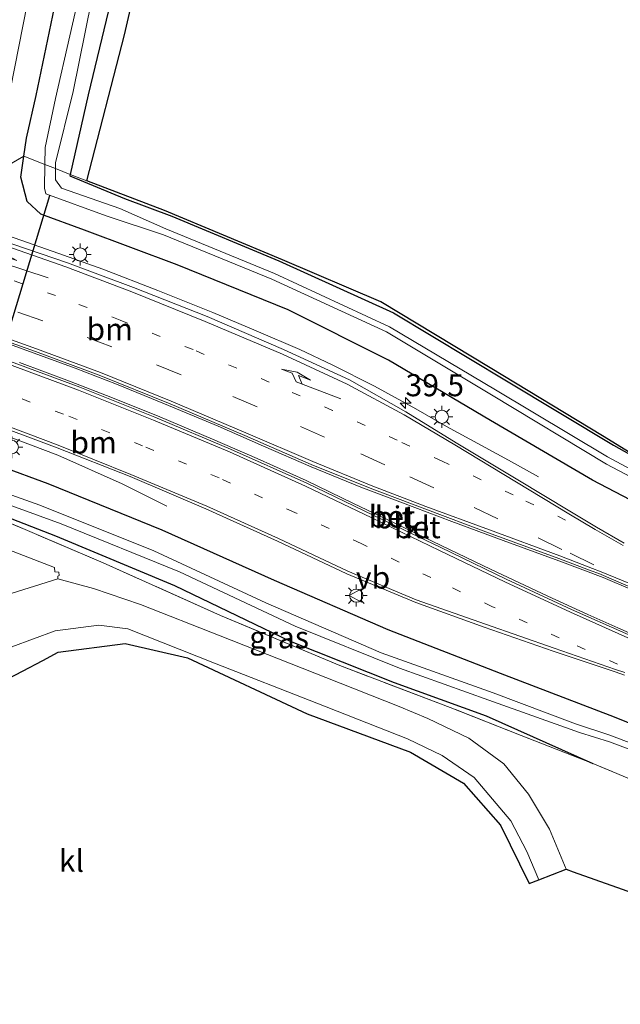
# Model space of a CAD drawing. Units: metres. Extents: x 224214 to 230008, y 506248 to 512500.
# Drawn here: x 225022 to 225090, y 507365 to 507477 of the extents above; entities that cross this region are included whole.
import ezdxf
from ezdxf.enums import TextEntityAlignment as Align

# ---------------------------------------------------------------- set-up
doc = ezdxf.new("R2010")
doc.units = ezdxf.units.M
for name, pattern in [('IE-TERREINAFSCHEIDING', [10, 8, -2]), ('VW-1-3_STREEP', [4, 1, -3]), ('VW-3-9_STREEP', [12, 3, -9])]:
    doc.linetypes.add(name, pattern=pattern)
doc.layers.get('0').update_dxf_attribs({"lineweight": 25})
for name, color, linetype, lineweight in [('B-ME-AM-KILOMETR-S-B1', 7, 'Continuous', 18), ('B-ME-BV-GELEIDECONSTRUCTIE-GELEIDERAIL-L-B1', 213, 'BV-GELEIDERAIL', 18), ('B-ME-GW-TEENLIJN-L-B1', 93, 'Continuous', 18), ('B-ME-IE-GRASLAND-GV-B6', 93, 'Continuous', 18), ('B-ME-IE-MEUBILAIR_WEGMEUBILAIR-LICHTMAST-S-B1', 8, 'Continuous', 18), ('B-ME-IE-TERREINAFSCHEIDING-RASTERHEKWERK-L-B1', 8, 'IE-TERREINAFSCHEIDING', 18), ('B-ME-OG-WATER-GV-B6', 153, 'Continuous', 18), ('B-ME-VH-VERH_SOORT-BETON-OVERIG-GV-B6', 8, 'IE-TERREINAFSCHEIDING-NATUURLIJK-HOUTWAL', 18), ('B-ME-VH-VERH_SOORT-BITUMEN-GV-B6', 8, 'IE-TERREINAFSCHEIDING-NATUURLIJK-HOUTWAL', 18), ('B-ME-VH-VERH_SOORT-GV-B6', 8, 'Continuous', 18), ('B-ME-VH-VERH_SOORT-KLINKERS-GV-B6', 8, 'IE-TERREINAFSCHEIDING-NATUURLIJK-HOUTWAL', 18), ('B-ME-VW-MARKERING-13STREEP-045-L-B1', 255, 'VW-1-3_STREEP', 18), ('B-ME-VW-MARKERING-39STREEP-015-L-B1', 255, 'VW-3-9_STREEP', 18), ('B-ME-VW-MARKERING-PIJLRE750-S-B1', 7, 'Continuous', 18), ('B-ME-VW-MARKERING-STREEP-015-L-B1', 7, 'Continuous', 18), ('B-ME-VW-MEUBILAIR_WEGMEUBILAIR-VERKEERSBORD-S-B1', 8, 'Continuous', 18)]:
    doc.layers.add(name, color=color, linetype=linetype, lineweight=lineweight)
for name, color, linetype in [('B-ME-GW-INSTEEKWATERGANG-L-B1', 10, 'Continuous'), ('B-ME-KG-KADASTRAAL-OPNAMEDTMGRENS-L-B1', 10, 'Continuous'), ('B-ME-KW-DUIKER-L-B1', 10, 'Continuous')]:
    doc.layers.add(name, color=color, linetype=linetype)
doc.styles.add('NLCS-ISO', font='NLCS-ISO.TTF')
doc.linetypes.add('BV-GELEIDERAIL', pattern='A,10,-3,[108,NLCS.SHX,S=1,R=0,X=0,Y=0],-3', length=16)
doc.linetypes.add('IE-TERREINAFSCHEIDING-NATUURLIJK-HOUTWAL', pattern='A,7,-1.5,[67,NLCS.SHX,S=0.75,R=45,X=0,Y=0],-1.5,7,-1.5,[70,NLCS.SHX,S=0.75,R=0,X=0,Y=0],-1.5', length=20)

# ---------------------------------------------------------------- blocks, each defined once
blk = doc.blocks.new('hecto')
for p, q in [((0, 0.625), (-0.625, 0)), ((0, -0.625), (0, 0.625)), ((-0.625, 0), (0.625, 0)), ((0.625, 0), (0, -0.625))]:
    blk.add_line(p, q)
blk = doc.blocks.new('pijlr')
for p, q in [((0, 0, 0.1), (5.45, 0, 0.1)), ((5.45, -0.75, 0.1), (4.7, 0, 0.1)), ((6.2, -0.75, 0.1), (5.45, 0, 0.1)), ((4, -0.75, 0.1), (5.45, -0.75, 0.1)), ((5.7, -1.05, 0.1), (4, -0.75, 0.1)), ((7.5, -0.75, 0.1), (5.7, -1.05, 0.1)), ((7.5, -0.75, 0.1), (6.2, -0.75, 0.1))]:
    blk.add_line(p, q)
blk = doc.blocks.new('lantaarnpaal')
for p, q in [((0, 0.75), (0, 1.25)), ((-0.75, 0), (-1.25, 0)), ((-0.88, 0.88), (-0.53, 0.53)), ((0.53, 0.53), (0.88, 0.88)), ((0.75, 0), (1.25, 0)), ((-0.53, -0.53), (-0.88, -0.88)), ((0, -0.75), (0, -1.25)), ((0.53, -0.53), (0.88, -0.88))]:
    blk.add_line(p, q)
blk.add_circle((0, 0), 0.75)
blk = doc.blocks.new('verkeersbord')
for p, q in [((0, 0.75), (-0.75, -0.625)), ((0.75, -0.625), (0, 0.75)), ((-0.75, -0.625), (0.75, -0.625))]:
    blk.add_line(p, q)

msp = doc.modelspace()

# ---------------------------------------------------------------- linework, layer by layer
at = {"layer": 'B-ME-BV-GELEIDECONSTRUCTIE-GELEIDERAIL-L-B1'}
for points in [[(224979.095, 507465.673, 7.515), (224979.653, 507465.471, 7.508), (224980.89, 507465.055, 7.505), (224982.177, 507464.669, 7.518), (224987.229, 507462.939, 7.571), (224991.031, 507461.715, 7.577), (225008.846, 507456.242, 7.531), (225013.933, 507454.594, 7.52), (225017.741, 507453.3, 7.518), (225021.524, 507452.024, 7.544), (225026.58, 507450.275, 7.542), (225031.561, 507448.494, 7.535), (225037.813, 507446.089, 7.518), (225044.029, 507443.571, 7.511), (225048.953, 507441.511, 7.507), (225053.876, 507439.38, 7.487), (225057.534, 507437.652, 7.492), (225062.314, 507435.257, 7.5), (225066.991, 507432.684, 7.358), (225070.489, 507430.689, 7.186), (225077.486, 507426.85, 6.861), (225080.907, 507424.962, 6.673)], [(224972.723, 507444.262, 7.588), (224974.543, 507443.808, 7.58), (224984.931, 507441.173, 7.623), (225005.306, 507435.071, 7.621), (225012.84, 507432.493, 7.561), (225020.296, 507429.778, 7.592), (225026.495, 507427.415, 7.344), (225033.769, 507424.167, 7.044), (225038.807, 507421.671, 6.808)]]:
    msp.add_polyline3d(points, dxfattribs=at)
at = {"layer": 'B-ME-GW-INSTEEKWATERGANG-L-B1'}
for points in [[(225098.229, 507418.763, 6.455), (225087.007, 507424.591, 6.537), (225075.46, 507431.366, 6.636), (225063.902, 507438.184, 6.589), (225052.54, 507443.891, 6.584), (225039.975, 507448.971, 6.554), (225029.519, 507452.913, 6.604), (225024.56, 507454.731, 6.659), (225022.998, 507456.139, 6.571), (225022.299, 507458.924, 6.537), (225022.64, 507461.277, 6.309), (225022.937, 507463.324, 6.321), (225024.043, 507468.155, 6.251), (225027.065, 507482.697, 6.378), (225030.234, 507499.296, 6.322), (225033.457, 507517.922, 6.367), (225034.636, 507525.217, 6.271)], [(225040.812, 507523.839, 6.273), (225038.931, 507511.116, 6.411), (225036.112, 507496.855, 6.346), (225033.253, 507482.04, 6.243), (225029.925, 507468.228, 6.119), (225027.899, 507459.225, 6.065), (225027.859, 507459.046, 6.008), (225034.041, 507456.49, 5.971), (225039.387, 507454.513, 5.982), (225051.504, 507449.456, 6.004), (225064.47, 507443.541, 6.013), (225077.278, 507435.861, 6.002), (225089.368, 507428.555, 6.005), (225101.123, 507421.959, 5.833)], [(225102.647, 507392.436, 6.515), (225089.51, 507397.772, 6.556), (225076.596, 507402.721, 6.632), (225063.891, 507407.669, 6.574), (225050.992, 507413.253, 6.639), (225038.293, 507418.93, 6.656), (225025.392, 507424.17, 6.649), (225020.088, 507426.144, 6.617), (225017.672, 507426.608, 6.627), (225015.509, 507426.43, 6.603), (225013.503, 507425.322, 6.481), (225012.49, 507424.11, 6.524), (225011.818, 507422.729, 6.515), (225009.6, 507418.177, 6.486), (225005.522, 507407.158, 6.354), (225000.373, 507393.666, 6.232), (224994.734, 507380.058, 6.183), (224989.325, 507366.68, 6.233), (224984.145, 507353.923, 6.205), (224978.609, 507341.107, 6.282), (224973.13, 507328.127, 6.275), (224967.71, 507315.095, 6.199), (224964.251, 507306.78, 6.143)], [(224968.459, 507305.307, 6.134), (224971.733, 507313.072, 6.152), (224977.403, 507325.551, 6.288), (224982.978, 507339.198, 6.203), (224988.646, 507351.803, 6.24), (224993.597, 507364.596, 6.041), (224999.009, 507377.878, 5.989), (225004.447, 507391.632, 5.962), (225009.695, 507405.275, 5.958), (225013.991, 507416.792, 5.978), (225016.018, 507420.741, 5.971), (225016.076, 507420.854, 5.98), (225017.716, 507421.112, 6.047), (225019.874, 507420.733, 6.002), (225026.202, 507418.282, 5.966), (225039.685, 507412.659, 6.041), (225052.788, 507406.377, 6.178), (225064.542, 507401.696, 6.11), (225074.973, 507397.905, 6.157), (225087.046, 507392.501, 5.944)]]:
    msp.add_polyline3d(points, dxfattribs=at)
at = {"layer": 'B-ME-GW-TEENLIJN-L-B1'}
msp.add_polyline3d([(225003.78, 507532.1, 6.615), (225002.264, 507526.417, 6.615), (224996.663, 507507.695, 6.64), (224992.029, 507492.64, 6.662), (224987.786, 507478.589, 6.737), (224986.701, 507474.185, 6.705), (224985.996, 507469.477, 6.823), (224986.629, 507465.68, 6.726), (224990.034, 507463.003, 6.746), (224993.353, 507461.714, 6.82), (224993.801, 507461.576, 6.818), (225005.184, 507458.079, 6.771), (225005.827, 507457.881, 6.768), (225010.292, 507456.887, 6.746), (225013.127, 507456.92, 6.702), (225014.978, 507457.555, 6.672), (225017.568, 507458.855, 6.642), (225018.306, 507459.52, 6.642), (225021.11, 507468.912, 6.368), (225023.967, 507483.334, 6.472), (225027.265, 507499.921, 6.406), (225030.351, 507518.376, 6.444), (225031.582, 507525.898, 6.395)], dxfattribs=at)
at = {"layer": 'B-ME-IE-GRASLAND-GV-B6'}
for points in [[(225021.11, 507468.912, 6.368), (225018.306, 507459.52, 6.642), (225013.328, 507460.356, 8.415), (225009.354, 507461.4, 9.874), (225007.458, 507463.861, 11.844), (225007.147, 507465.756, 12.798), (225006.543, 507465.921, 12.792), (225006.606, 507466.129, 13.178), (225006.392, 507466.179, 12.983), (225006.309, 507466.198, 13.174), (225007.787, 507470.554, 12.947), (225008.135, 507472.56, 12.743), (225011.926, 507486.056, 12.142), (225015.643, 507501.867, 11.834), (225020.389, 507521.202, 11.223), (225022.036, 507528.027, 10.972), (225031.582, 507525.898, 6.395), (225030.351, 507518.376, 6.444), (225027.265, 507499.921, 6.406), (225023.967, 507483.334, 6.472), (225021.11, 507468.912, 6.368)], [(225036.851, 507524.723, 5.174), (225035.997, 507517.485, 5.157), (225032.545, 507498.9, 5.159), (225029.466, 507482.054, 5.201), (225026.229, 507467.802, 5.175), (225025.046, 507462.264, 5.297), (225025.017, 507460.349, 5.271), (225022.64, 507461.277, 6.309), (225022.937, 507463.324, 6.321), (225024.043, 507468.155, 6.251), (225027.065, 507482.697, 6.378), (225030.234, 507499.296, 6.322), (225033.457, 507517.922, 6.367), (225034.636, 507525.217, 6.271), (225036.851, 507524.723, 5.174)], [(225040.812, 507523.839, 6.273), (225038.931, 507511.116, 6.411), (225036.112, 507496.855, 6.346), (225033.253, 507482.04, 6.243), (225029.925, 507468.228, 6.119), (225027.899, 507459.225, 6.065), (225026.218, 507459.881, 5.155), (225026.214, 507460.534, 5.177), (225028.209, 507468.604, 5.144), (225030.968, 507482.268, 4.993), (225033.694, 507497.2, 5.062), (225036.306, 507511.724, 5.028), (225038.17, 507524.428, 5.026), (225040.812, 507523.839, 6.273)], [(225042.643, 507523.431, 6.228), (225040.184, 507505.476, 6.341), (225037.228, 507488.973, 6.403), (225034.017, 507475.029, 6.26), (225029.764, 507458.497, 5.978), (225027.899, 507459.225, 6.065), (225029.925, 507468.228, 6.119), (225033.253, 507482.04, 6.243), (225036.112, 507496.855, 6.346), (225038.931, 507511.116, 6.411), (225040.812, 507523.839, 6.273), (225042.618, 507523.436, 6.224), (225042.643, 507523.431, 6.228)], [(225005.827, 507457.881, 6.768), (225010.292, 507456.887, 6.746), (225013.127, 507456.92, 6.702), (225014.978, 507457.555, 6.672), (225017.568, 507458.855, 6.642), (225018.306, 507459.52, 6.642), (225021.11, 507468.912, 6.368), (225023.967, 507483.334, 6.472)], [(225027.065, 507482.697, 6.378), (225024.043, 507468.155, 6.251), (225022.937, 507463.324, 6.321), (225022.64, 507461.277, 6.309), (225017.59, 507458.401, 6.637), (225012.534, 507455.464, 6.682), (224992.355, 507461.559, 6.822), (224988.693, 507463.213, 6.757), (224983.856, 507465.257, 6.712), (224978.271, 507467.456, 6.642), (224977.982, 507468.124, 6.535), (224982.022, 507480.475, 6.445)], [(225090.589, 507417.476, 6.78), (225087.467, 507419.282, 6.776), (225084.454, 507421.073, 6.777), (225078.539, 507424.653, 6.762), (225071.58, 507428.835, 6.758), (225065.869, 507432.353, 6.735), (225059.518, 507435.945, 6.738), (225052.04, 507439.378, 6.742), (225043.374, 507443.134, 6.753), (225035.038, 507446.427, 6.767), (225027.588, 507449.208, 6.767), (225018.386, 507452.357, 6.782), (225012.019, 507454.488, 6.763), (224987.502, 507462.156, 6.774), (224987.665, 507462.619, 6.842), (224981.128, 507464.945, 6.885), (224981.293, 507465.507, 6.755), (224981.327, 507465.621, 6.856), (224981.46, 507466.075, 6.612), (224978.399, 507467.16, 6.69), (224978.271, 507467.456, 6.642), (224983.856, 507465.257, 6.712), (224988.693, 507463.213, 6.757), (224992.355, 507461.559, 6.822)], [(224992.355, 507461.559, 6.822), (225012.534, 507455.464, 6.682), (225017.59, 507458.401, 6.637), (225022.64, 507461.277, 6.309), (225022.299, 507458.924, 6.537), (225022.998, 507456.139, 6.571), (225024.56, 507454.731, 6.659), (225029.519, 507452.913, 6.604), (225039.975, 507448.971, 6.554), (225052.54, 507443.891, 6.584), (225063.902, 507438.184, 6.589), (225075.46, 507431.366, 6.636), (225087.007, 507424.591, 6.537), (225098.229, 507418.763, 6.455)], [(225098.229, 507418.763, 6.455), (225087.007, 507424.591, 6.537), (225075.46, 507431.366, 6.636), (225063.902, 507438.184, 6.589), (225052.54, 507443.891, 6.584), (225039.975, 507448.971, 6.554), (225029.519, 507452.913, 6.604), (225024.56, 507454.731, 6.659), (225022.998, 507456.139, 6.571), (225022.299, 507458.924, 6.537), (225022.64, 507461.277, 6.309), (225025.017, 507460.349, 5.271)], [(225025.017, 507460.349, 5.271), (225024.976, 507457.673, 5.235), (225025.142, 507457.031, 5.206), (225031.94, 507454.537, 5.241), (225038.461, 507452.374, 5.198), (225050.695, 507447.353, 5.204), (225063.677, 507441.396, 5.202), (225075.582, 507434.247, 5.205), (225088.604, 507426.417, 5.201), (225100.396, 507420.173, 5.188)], [(225100.738, 507420.803, 5.204), (225088.688, 507427.244, 5.229), (225076.045, 507434.842, 5.214), (225064.019, 507441.973, 5.209), (225051.029, 507448.005, 5.206), (225038.716, 507453.067, 5.201), (225033.515, 507455.381, 5.295), (225026.907, 507457.674, 5.135), (225026.225, 507458.612, 5.111), (225026.218, 507459.881, 5.155), (225027.899, 507459.225, 6.065)], [(225027.899, 507459.225, 6.065), (225027.859, 507459.046, 6.008), (225034.041, 507456.49, 5.971), (225039.387, 507454.513, 5.982), (225051.504, 507449.456, 6.004), (225064.47, 507443.541, 6.013), (225077.278, 507435.861, 6.002), (225089.368, 507428.555, 6.005), (225101.123, 507421.959, 5.833)], [(225101.123, 507421.959, 5.833), (225089.368, 507428.555, 6.005), (225077.278, 507435.861, 6.002), (225064.47, 507443.541, 6.013), (225051.504, 507449.456, 6.004), (225039.387, 507454.513, 5.982), (225034.041, 507456.49, 5.971), (225027.859, 507459.046, 6.008), (225027.899, 507459.225, 6.065), (225029.764, 507458.497, 5.978)], [(225029.764, 507458.497, 5.978), (225038.573, 507455.137, 6.05), (225051.93, 507449.546, 6.025), (225063.045, 507444.78, 5.971), (225075.423, 507437.325, 6.069), (225088.13, 507429.61, 6.09), (225093.228, 507426.506, 6.101)], [(225102.647, 507392.436, 6.515), (225089.51, 507397.772, 6.556), (225076.596, 507402.721, 6.632), (225063.891, 507407.669, 6.574), (225050.992, 507413.253, 6.639), (225038.293, 507418.93, 6.656), (225025.392, 507424.17, 6.649), (225020.088, 507426.144, 6.617), (225017.672, 507426.608, 6.627), (225015.509, 507426.43, 6.603), (225013.503, 507425.322, 6.481), (225012.49, 507424.11, 6.524), (225011.818, 507422.729, 6.515), (225011.647, 507422.81, 6.318), (225007.06, 507433.714, 6.802), (225000.77, 507435.744, 6.889), (224979.588, 507441.847, 6.847), (224971.707, 507442.613, 6.742), (224972.213, 507443.111, 6.836), (224974.48, 507442.563, 7.07), (224974.586, 507443.082, 7.007), (224974.737, 507443.828, 6.99)], [(224974.737, 507443.828, 6.99), (224981.551, 507442.06, 6.918), (224981.683, 507442.488, 6.846), (224984.443, 507441.712, 6.84), (225000.69, 507437.142, 6.809), (225009.349, 507434.452, 6.847), (225017.821, 507431.461, 6.834), (225026.418, 507428.261, 6.85), (225034.655, 507425.021, 6.841), (225043.228, 507421.356, 6.843), (225051.334, 507417.701, 6.818), (225059.191, 507414.007, 6.806), (225067.021, 507410.729, 6.806), (225074.756, 507407.972, 6.819), (225082.572, 507405.222, 6.828), (225089.56, 507402.889, 6.841), (225090.645, 507402.499, 6.83)], [(225020.088, 507426.144, 6.617), (225025.392, 507424.17, 6.649), (225038.293, 507418.93, 6.656), (225050.992, 507413.253, 6.639), (225063.891, 507407.669, 6.574), (225076.596, 507402.721, 6.632), (225089.51, 507397.772, 6.556), (225102.647, 507392.436, 6.515)], [(225097.261, 507392.589, 5.264), (225088.856, 507395.756, 5.257), (225085.096, 507397.01, 5.238), (225075.746, 507400.533, 5.26), (225063.08, 507405.051, 5.26), (225050.019, 507410.704, 5.254), (225037.346, 507416.583, 5.33), (225024.444, 507421.781, 5.306), (225019.112, 507423.659, 5.332)], [(225098.458, 507387.775, 5.925), (225087.046, 507392.501, 5.944), (225074.973, 507397.905, 6.157), (225064.542, 507401.696, 6.11), (225052.788, 507406.377, 6.178), (225039.685, 507412.659, 6.041), (225026.202, 507418.282, 5.966), (225019.874, 507420.733, 6.002), (225017.716, 507421.112, 6.047), (225016.076, 507420.854, 5.98), (225016.018, 507420.741, 5.971), (225014.593, 507421.415, 5.209), (225014.645, 507421.54, 5.209), (225015.81, 507422.573, 5.151), (225017.695, 507422.908, 5.19), (225018.875, 507422.561, 5.238), (225026.862, 507419.66, 5.243), (225040.258, 507414.23, 5.209), (225053.346, 507408.053, 5.28), (225065.153, 507403.316, 5.254), (225075.288, 507399.69, 5.253), (225085.535, 507396.019, 5.255), (225088.95, 507394.953, 5.245), (225096.976, 507391.962, 5.274)], [(225087.046, 507392.501, 5.944), (225078.934, 507395.689, 6.144), (225070.894, 507398.849, 6.084), (225058.392, 507403.607, 6.069), (225044.916, 507409.284, 5.8), (225031.624, 507415.227, 5.888), (225019.67, 507420.33, 6.028), (225016.518, 507420.504, 5.931), (225016.018, 507420.741, 5.971), (225016.076, 507420.854, 5.98), (225017.716, 507421.112, 6.047), (225019.874, 507420.733, 6.002), (225026.202, 507418.282, 5.966), (225039.685, 507412.659, 6.041), (225052.788, 507406.377, 6.178), (225064.542, 507401.696, 6.11), (225074.973, 507397.905, 6.157), (225087.046, 507392.501, 5.944)], [(224993.597, 507364.596, 6.041), (224999.009, 507377.878, 5.989), (225004.447, 507391.632, 5.962), (225009.695, 507405.275, 5.958), (225013.991, 507416.792, 5.978), (225016.018, 507420.741, 5.971), (225016.518, 507420.504, 5.931), (225019.67, 507420.33, 6.028), (225031.624, 507415.227, 5.888), (225044.916, 507409.284, 5.8), (225058.392, 507403.607, 6.069), (225070.894, 507398.849, 6.084), (225078.934, 507395.689, 6.144), (225087.046, 507392.501, 5.944), (225098.458, 507387.775, 5.925)], [(225100.836, 507374.597, 6.139), (225084.804, 507380.254, 6.304), (225084.02, 507380.53, 6.307), (225082.132, 507385.074, 6.282), (225079.762, 507389.039, 6.24), (225076.972, 507392.483, 6.217), (225072.993, 507395.397, 6.264), (225068.36, 507397.607, 6.228), (225065.137, 507398.964, 6.204), (225056.815, 507402.249, 6.171), (225044.86, 507406.955, 6.145), (225035.854, 507410.537, 6.122), (225030.518, 507412.337, 6.112), (225026.502, 507413.417, 6.104), (225026.493, 507413.745, 6.103), (225026.628, 507413.788, 6.097), (225026.593, 507414.193, 6.115), (225026.133, 507414.224, 6.104), (225026.121, 507414.71, 6.117), (225020.943, 507416.698, 6.071)], [(224997.053, 507360.365, 6.242), (225002.327, 507373.404, 6.164), (225007.727, 507386.734, 6.137), (225010.906, 507394.582, 6.147), (225013.298, 507399.005, 6.169), (225017.029, 507402.929, 6.184), (225021.259, 507405.723, 6.192), (225026.172, 507407.521, 6.191), (225031.117, 507408.161, 6.183), (225034.407, 507407.766, 6.195), (225044.23, 507403.885, 6.194), (225055.804, 507399.341, 6.238), (225066.047, 507395.307, 6.288), (225069.994, 507393.412, 6.301), (225073.6, 507390.912, 6.306), (225077.748, 507386.014, 6.306), (225079.573, 507382.56, 6.332), (225080.915, 507379.341, 6.326)], [(225080.915, 507379.341, 6.326), (225079.844, 507378.931, 6.199), (225076.581, 507385.514, 6.156), (225072.409, 507390.27, 6.113), (225066.41, 507393.813, 6.062), (225054.714, 507398.125, 6.028), (225041.179, 507404.47, 6.005), (225034.094, 507406.103, 5.982), (225026.517, 507405.11, 5.954), (225024.782, 507404.197, 5.947), (225020.19, 507401.78, 5.95), (225016.177, 507397.714, 5.949), (225013.416, 507392.738, 5.943), (225010.293, 507385.107, 5.933), (225003.621, 507368.801, 5.977), (224998.5, 507356.287, 6.116)]]:
    msp.add_polyline3d(points, dxfattribs=at)
at = {"layer": 'B-ME-IE-TERREINAFSCHEIDING-RASTERHEKWERK-L-B1'}
for points in [[(224978.271, 507467.456, 6.642), (224983.856, 507465.257, 6.712), (224988.693, 507463.213, 6.757), (224992.355, 507461.559, 6.822), (225012.534, 507455.464, 6.682), (225017.59, 507458.401, 6.637), (225022.64, 507461.277, 6.309)], [(225022.64, 507461.277, 6.309), (225025.017, 507460.349, 5.271), (225026.218, 507459.881, 5.155), (225027.899, 507459.225, 6.065), (225029.764, 507458.497, 5.978)], [(225087.046, 507392.501, 5.944), (225078.934, 507395.689, 6.144), (225070.894, 507398.849, 6.084), (225058.392, 507403.607, 6.069), (225044.916, 507409.284, 5.8), (225031.624, 507415.227, 5.888), (225019.67, 507420.33, 6.028), (225016.518, 507420.504, 5.931), (225016.018, 507420.741, 5.971), (225014.593, 507421.415, 5.209), (225013.649, 507421.862, 5.252), (225011.818, 507422.729, 6.515), (225011.647, 507422.81, 6.318), (225007.06, 507433.714, 6.802), (225000.77, 507435.744, 6.889), (224979.588, 507441.847, 6.847), (224971.707, 507442.613, 6.742), (224970.835, 507442.698, 6.243), (224970.866, 507443.435, 5.856)], [(225276.346, 507330.651, 5.853), (225265.097, 507333.639, 6.009), (225252.34, 507337.314, 5.905), (225239.554, 507341.3, 6.085), (225224.789, 507345.765, 5.882), (225210.546, 507349.97, 5.86), (225196.56, 507353.674, 6.089), (225182.288, 507357.577, 5.995), (225168.221, 507361.92, 5.983), (225154.062, 507366.298, 5.992), (225139.878, 507371.231, 5.899), (225125.885, 507376.377, 5.806), (225111.893, 507382.145, 5.861), (225098.458, 507387.775, 5.925), (225087.046, 507392.501, 5.944)]]:
    msp.add_polyline3d(points, dxfattribs=at)
at = {"layer": 'B-ME-KG-KADASTRAAL-OPNAMEDTMGRENS-L-B1'}
for points in [[(225093.228, 507426.506, 6.101), (225088.13, 507429.61, 6.09), (225075.423, 507437.325, 6.069), (225063.045, 507444.78, 5.971), (225051.93, 507449.546, 6.025), (225038.573, 507455.137, 6.05), (225029.764, 507458.497, 5.978), (225034.017, 507475.029, 6.26), (225037.228, 507488.973, 6.403), (225040.184, 507505.476, 6.341), (225042.643, 507523.431, 6.228)], [(224976.229, 507302.589, 6.099), (224981.686, 507315.552, 6.138), (224987.533, 507329.663, 6.196), (224993.379, 507343.774, 6.255), (224998.5, 507356.287, 6.116), (225003.621, 507368.801, 5.977), (225010.293, 507385.107, 5.933), (225013.416, 507392.738, 5.943), (225016.177, 507397.714, 5.949), (225020.19, 507401.78, 5.95), (225024.782, 507404.197, 5.947), (225026.517, 507405.11, 5.954), (225034.094, 507406.103, 5.982), (225041.179, 507404.47, 6.005), (225054.714, 507398.125, 6.028), (225066.41, 507393.813, 6.062), (225072.409, 507390.27, 6.113), (225076.581, 507385.514, 6.156), (225079.844, 507378.931, 6.199), (225080.915, 507379.341, 6.326), (225084.02, 507380.53, 6.307), (225084.804, 507380.254, 6.304), (225100.836, 507374.597, 6.139)]]:
    msp.add_polyline3d(points, dxfattribs=at)
at = {"layer": 'B-ME-KW-DUIKER-L-B1'}
msp.add_polyline3d([(225025.528, 507456.787, 5.187), (225015.591, 507424.022, 5.273), (225015.286, 507423.005, 5.152)], dxfattribs=at)
at = {"layer": 'B-ME-OG-WATER-GV-B6'}
for points in [[(225038.17, 507524.428, 5.026), (225036.306, 507511.724, 5.028), (225033.694, 507497.2, 5.062), (225030.968, 507482.268, 4.993), (225028.209, 507468.604, 5.144), (225026.214, 507460.534, 5.177), (225026.218, 507459.881, 5.155), (225025.017, 507460.349, 5.271), (225025.046, 507462.264, 5.297), (225026.229, 507467.802, 5.175), (225029.466, 507482.054, 5.201), (225032.545, 507498.9, 5.159), (225035.997, 507517.485, 5.157), (225036.851, 507524.723, 5.174), (225038.17, 507524.428, 5.026)], [(225100.396, 507420.173, 5.188), (225088.604, 507426.417, 5.201), (225075.582, 507434.247, 5.205), (225063.677, 507441.396, 5.202), (225050.695, 507447.353, 5.204), (225038.461, 507452.374, 5.198), (225031.94, 507454.537, 5.241), (225025.142, 507457.031, 5.206), (225024.976, 507457.673, 5.235), (225025.017, 507460.349, 5.271), (225026.218, 507459.881, 5.155)], [(225026.218, 507459.881, 5.155), (225026.225, 507458.612, 5.111), (225026.907, 507457.674, 5.135), (225033.515, 507455.381, 5.295), (225038.716, 507453.067, 5.201), (225051.029, 507448.005, 5.206), (225064.019, 507441.973, 5.209), (225076.045, 507434.842, 5.214), (225088.688, 507427.244, 5.229), (225100.738, 507420.803, 5.204)], [(225019.112, 507423.659, 5.332), (225024.444, 507421.781, 5.306), (225037.346, 507416.583, 5.33), (225050.019, 507410.704, 5.254), (225063.08, 507405.051, 5.26), (225075.746, 507400.533, 5.26), (225085.096, 507397.01, 5.238), (225088.856, 507395.756, 5.257), (225097.261, 507392.589, 5.264)], [(225096.976, 507391.962, 5.274), (225088.95, 507394.953, 5.245), (225085.535, 507396.019, 5.255), (225075.288, 507399.69, 5.253), (225065.153, 507403.316, 5.254), (225053.346, 507408.053, 5.28), (225040.258, 507414.23, 5.209), (225026.862, 507419.66, 5.243), (225018.875, 507422.561, 5.238)]]:
    msp.add_polyline3d(points, dxfattribs=at)
at = {"layer": 'B-ME-VH-VERH_SOORT-BETON-OVERIG-GV-B6'}
for points in [[(225096.927, 507404.512, 6.991), (225084.633, 507409.958, 6.985), (225077.234, 507413.4, 6.986), (225069.851, 507416.96, 6.993), (225062.18, 507420.646, 7.007), (225054.663, 507424.262, 7.02), (225046.03, 507428.11, 7.035), (225037.453, 507431.741, 7.044), (225028.98, 507435.123, 7.047), (225020.094, 507438.407, 7.065), (225011.521, 507441.348, 7.07), (225003.257, 507444.01, 7.032), (224986.69, 507449.008, 7.04), (224984.183, 507449.764, 7.044), (224975.846, 507452.235, 7.081), (224976.123, 507453.127, 7.065), (224976.447, 507454.169, 7.047)], [(224976.447, 507454.169, 7.047), (224984.866, 507451.664, 7.014), (225003.976, 507445.939, 7.029), (225008.478, 507444.518, 7.053), (225014.892, 507442.376, 7.052), (225023.955, 507439.18, 7.054), (225031.162, 507436.484, 7.057), (225039.192, 507433.236, 7.05), (225047.652, 507429.663, 7.032), (225055.168, 507426.379, 7.006), (225061.833, 507423.692, 6.994), (225068.027, 507421.341, 6.969), (225075.231, 507418.653, 6.941), (225083.202, 507415.717, 6.906), (225086.869, 507414.332, 6.9), (225087.716, 507414.032, 6.907), (225092.181, 507412.118, 6.895)], [(225091.571, 507412.14, 7.046), (225088.197, 507413.568, 7.051), (225083.596, 507415.315, 7.056), (225076.894, 507417.784, 7.078), (225071.066, 507419.932, 7.091), (225065.489, 507422.025, 7.114), (225060.789, 507423.807, 7.133), (225055.163, 507426.111, 7.149), (225049.781, 507428.455, 7.167), (225044.624, 507430.704, 7.181), (225038.552, 507433.251, 7.186), (225033.127, 507435.459, 7.177), (225028.428, 507437.28, 7.176), (225022.559, 507439.432, 7.182), (225017.768, 507441.157, 7.171)], [(225022.128, 507437.941, 7.177), (225027.813, 507435.814, 7.193), (225032.682, 507433.936, 7.182), (225038.012, 507431.755, 7.18), (225044.002, 507429.251, 7.181), (225049.054, 507427.042, 7.178), (225054.579, 507424.573, 7.167), (225059.937, 507421.971, 7.153), (225064.545, 507419.779, 7.144), (225069.879, 507417.19, 7.135), (225075.467, 507414.533, 7.135), (225081.969, 507411.461, 7.136), (225086.495, 507409.371, 7.126), (225089.872, 507407.865, 7.139), (225094.542, 507405.816, 7.151)]]:
    msp.add_polyline3d(points, dxfattribs=at)
at = {"layer": 'B-ME-VH-VERH_SOORT-BITUMEN-GV-B6'}
for points in [[(225012.019, 507454.488, 6.763), (225018.386, 507452.357, 6.782), (225027.588, 507449.208, 6.767), (225035.038, 507446.427, 6.767), (225043.374, 507443.134, 6.753), (225052.04, 507439.378, 6.742), (225059.518, 507435.945, 6.738), (225065.869, 507432.353, 6.735), (225071.58, 507428.835, 6.758), (225078.539, 507424.653, 6.762), (225084.454, 507421.073, 6.777), (225087.467, 507419.282, 6.776), (225090.589, 507417.476, 6.78)], [(225092.181, 507412.118, 6.895), (225087.716, 507414.032, 6.907), (225086.869, 507414.332, 6.9), (225083.202, 507415.717, 6.906), (225075.231, 507418.653, 6.941), (225068.027, 507421.341, 6.969), (225061.833, 507423.692, 6.994), (225055.168, 507426.379, 7.006), (225047.652, 507429.663, 7.032), (225039.192, 507433.236, 7.05), (225031.162, 507436.484, 7.057), (225023.955, 507439.18, 7.054), (225014.892, 507442.376, 7.052), (225008.478, 507444.518, 7.053), (225003.976, 507445.939, 7.029), (224984.866, 507451.664, 7.014), (224976.447, 507454.169, 7.047), (224976.123, 507453.127, 7.065), (224975.846, 507452.235, 7.081), (224984.183, 507449.764, 7.044), (224986.69, 507449.008, 7.04)], [(224986.69, 507449.008, 7.04), (225003.257, 507444.01, 7.032), (225011.521, 507441.348, 7.07), (225020.094, 507438.407, 7.065), (225028.98, 507435.123, 7.047), (225037.453, 507431.741, 7.044), (225046.03, 507428.11, 7.035), (225054.663, 507424.262, 7.02), (225062.18, 507420.646, 7.007), (225069.851, 507416.96, 6.993), (225077.234, 507413.4, 6.986), (225084.633, 507409.958, 6.985), (225096.927, 507404.512, 6.991)], [(225090.645, 507402.499, 6.83), (225089.56, 507402.889, 6.841), (225082.572, 507405.222, 6.828), (225074.756, 507407.972, 6.819), (225067.021, 507410.729, 6.806), (225059.191, 507414.007, 6.806), (225051.334, 507417.701, 6.818), (225043.228, 507421.356, 6.843), (225034.655, 507425.021, 6.841), (225026.418, 507428.261, 6.85), (225017.821, 507431.461, 6.834)]]:
    msp.add_polyline3d(points, dxfattribs=at)
at = {"layer": 'B-ME-VH-VERH_SOORT-GV-B6'}
for points in [[(225020.943, 507416.698, 6.071), (225026.121, 507414.71, 6.117), (225026.133, 507414.224, 6.104), (225026.593, 507414.193, 6.115), (225026.628, 507413.788, 6.097), (225026.493, 507413.745, 6.103), (225026.502, 507413.417, 6.104)], [(225026.502, 507413.417, 6.104), (225020.61, 507411.587, 6.123)]]:
    msp.add_polyline3d(points, dxfattribs=at)
at = {"layer": 'B-ME-VH-VERH_SOORT-KLINKERS-GV-B6'}
for points in [[(225017.768, 507441.157, 7.171), (225022.559, 507439.432, 7.182), (225028.428, 507437.28, 7.176), (225033.127, 507435.459, 7.177), (225038.552, 507433.251, 7.186), (225044.624, 507430.704, 7.181), (225049.781, 507428.455, 7.167), (225055.163, 507426.111, 7.149), (225060.789, 507423.807, 7.133), (225065.489, 507422.025, 7.114), (225071.066, 507419.932, 7.091), (225076.894, 507417.784, 7.078), (225083.596, 507415.315, 7.056), (225088.197, 507413.568, 7.051), (225091.571, 507412.14, 7.046)], [(225094.542, 507405.816, 7.151), (225089.872, 507407.865, 7.139), (225086.495, 507409.371, 7.126), (225081.969, 507411.461, 7.136), (225075.467, 507414.533, 7.135), (225069.879, 507417.19, 7.135), (225064.545, 507419.779, 7.144), (225059.937, 507421.971, 7.153), (225054.579, 507424.573, 7.167), (225049.054, 507427.042, 7.178), (225044.002, 507429.251, 7.181), (225038.012, 507431.755, 7.18), (225032.682, 507433.936, 7.182), (225027.813, 507435.814, 7.193), (225022.128, 507437.941, 7.177)], [(224990.293, 507351.95, 6.277), (224996.754, 507367.865, 6.14), (225001.709, 507380.127, 6.093), (225006.593, 507392.158, 6.08), (225010.755, 507402.483, 6.088), (225012.825, 507406.593, 6.091), (225015.593, 507408.854, 6.087), (225020.61, 507411.587, 6.123), (225026.502, 507413.417, 6.104), (225030.518, 507412.337, 6.112), (225035.854, 507410.537, 6.122)], [(225035.854, 507410.537, 6.122), (225044.86, 507406.955, 6.145), (225056.815, 507402.249, 6.171), (225065.137, 507398.964, 6.204), (225068.36, 507397.607, 6.228), (225072.993, 507395.397, 6.264), (225076.972, 507392.483, 6.217), (225079.762, 507389.039, 6.24), (225082.132, 507385.074, 6.282), (225084.02, 507380.53, 6.307), (225080.915, 507379.341, 6.326), (225079.573, 507382.56, 6.332), (225077.748, 507386.014, 6.306), (225073.6, 507390.912, 6.306), (225069.994, 507393.412, 6.301), (225066.047, 507395.307, 6.288), (225055.804, 507399.341, 6.238), (225044.23, 507403.885, 6.194), (225034.407, 507407.766, 6.195), (225031.117, 507408.161, 6.183), (225026.172, 507407.521, 6.191), (225021.259, 507405.723, 6.192)]]:
    msp.add_polyline3d(points, dxfattribs=at)
at = {"layer": 'B-ME-VW-MARKERING-13STREEP-045-L-B1'}
for points in [[(225083.966, 507420.076, 6.813), (225078.016, 507422.933, 6.823), (225069.972, 507426.76, 6.837), (225064.894, 507429.13, 6.828), (225057.57, 507432.496, 6.84), (225050.42, 507435.707, 6.861), (225041.789, 507439.378, 6.886), (225033.54, 507442.731, 6.889), (225026.237, 507445.494, 6.897), (225017.207, 507448.737, 6.888), (225011.215, 507450.682, 6.908), (225005.81, 507452.429, 6.856), (224986.619, 507458.137, 6.89), (224980.452, 507459.969, 6.904), (224977.636, 507460.811, 6.926)], [(225089.835, 507403.78, 6.87), (225083.225, 507406.749, 6.891), (225075.697, 507410.265, 6.893), (225068.703, 507413.568, 6.898), (225060.811, 507417.419, 6.913), (225053.295, 507420.951, 6.915), (225044.738, 507424.854, 6.943), (225036.081, 507428.478, 6.934), (225027.127, 507432.073, 6.937), (225018.897, 507435.087, 6.953), (225010.472, 507437.989, 6.945), (225002.16, 507440.64, 6.94), (224985.649, 507445.628, 6.939), (224983.248, 507446.354, 6.939), (224974.472, 507448.991, 7.001), (224974.143, 507449.09, 7.002)]]:
    msp.add_polyline3d(points, dxfattribs=at)
at = {"layer": 'B-ME-VW-MARKERING-39STREEP-015-L-B1'}
msp.add_polyline3d([(225087.167, 507415.012, 6.886), (225083.548, 507416.763, 6.891), (225076.302, 507420.219, 6.895), (225069.049, 507423.717, 6.911), (225063.497, 507426.32, 6.929), (225056.685, 507429.456, 6.936), (225049.046, 507432.913, 6.94), (225040.445, 507436.529, 6.974), (225032.602, 507439.709, 6.976), (225024.792, 507442.632, 6.978), (225016.1, 507445.738, 6.979), (225009.593, 507447.834, 6.978), (225005.103, 507449.314, 6.948), (224985.874, 507455.07, 6.95), (224979.092, 507457.124, 6.976), (224976.737, 507457.819, 6.999)], dxfattribs=at)
at = {"layer": 'B-ME-VW-MARKERING-STREEP-015-L-B1'}
for points in [[(225090.47, 507417.203, 6.794), (225087.293, 507419.027, 6.789), (225084.328, 507420.797, 6.792), (225078.395, 507424.363, 6.782), (225071.418, 507428.587, 6.779), (225065.69, 507432.008, 6.758), (225059.248, 507435.461, 6.762), (225051.898, 507438.877, 6.77), (225043.157, 507442.576, 6.777), (225034.871, 507445.943, 6.789), (225027.396, 507448.748, 6.792), (225018.312, 507451.945, 6.804), (225011.914, 507454.068, 6.796), (225006.699, 507455.772, 6.761), (224987.141, 507461.616, 6.84), (224981.021, 507463.441, 6.816), (224978.636, 507464.144, 6.836)], [(225092.317, 507412.438, 6.884), (225087.804, 507414.294, 6.903), (225086.995, 507414.61, 6.897), (225083.298, 507416.025, 6.903), (225075.357, 507418.963, 6.938), (225068.133, 507421.636, 6.97), (225061.954, 507423.981, 6.991), (225055.366, 507426.73, 7.008), (225047.774, 507429.977, 7.026), (225039.328, 507433.537, 7.035), (225031.322, 507436.789, 7.05), (225024.084, 507439.491, 7.044), (225015.028, 507442.703, 7.05), (225008.542, 507444.844, 7.046), (225004.093, 507446.297, 7.002), (224985.004, 507452.004, 7.029), (224977.824, 507454.151, 7.05), (224975.816, 507454.748, 7.06)], [(225132.871, 507389.483, 6.9), (225132.407, 507389.65, 6.901), (225123.793, 507392.934, 6.924), (225113.538, 507397.049, 6.927), (225104.238, 507400.937, 6.954), (225096.736, 507404.166, 6.984), (225084.501, 507409.649, 6.974), (225077.078, 507413.077, 6.975), (225069.703, 507416.621, 6.986), (225062.02, 507420.333, 7), (225054.502, 507423.91, 7.008), (225045.9, 507427.79, 7.027), (225037.32, 507431.407, 7.039), (225028.82, 507434.782, 7.035), (225019.979, 507438.066, 7.046), (225011.416, 507440.996, 7.047), (225003.129, 507443.646, 7.037), (224986.575, 507448.634, 7.03), (224984.057, 507449.393, 7.051), (224975.291, 507452.003, 7.082), (224975.024, 507452.084, 7.083)], [(225090.679, 507402.802, 6.85), (225089.627, 507403.141, 6.847), (225082.678, 507405.57, 6.843), (225074.901, 507408.284, 6.835), (225067.036, 507411.05, 6.819), (225059.321, 507414.292, 6.817), (225051.465, 507418.01, 6.828), (225043.355, 507421.67, 6.853), (225034.746, 507425.26, 6.857), (225026.535, 507428.557, 6.855), (225017.983, 507431.775, 6.861), (225009.437, 507434.714, 6.874), (225000.982, 507437.402, 6.836), (224984.625, 507442.302, 6.856), (224982.25, 507443.013, 6.843), (224973.146, 507445.702, 6.906)]]:
    msp.add_polyline3d(points, dxfattribs=at)

# ---------------------------------------------------------------- block references
at = {"layer": 'B-ME-AM-KILOMETR-S-B1', "rotation": 90}
msp.add_blockref('hecto', (225065.843, 507433.322, 7.309), dxfattribs=at)
at = {"layer": 'B-ME-IE-MEUBILAIR_WEGMEUBILAIR-LICHTMAST-S-B1', "rotation": 90}
for p in [(225029.017, 507450.16, 6.934), (225069.955, 507431.777, 7.311), (225021.272, 507428.35, 6.912), (225060.268, 507411.525, 7.513)]:
    msp.add_blockref('lantaarnpaal', p, dxfattribs=at)
at = {"layer": 'B-ME-VW-MARKERING-PIJLRE750-S-B1'}
for p, rotation in [((225025.406, 507447.531, 6.882), 162), ((225058.536, 507433.797, 6.882), 159)]:
    msp.add_blockref('pijlr', p, dxfattribs=dict(at, rotation=rotation))
at = {"layer": 'B-ME-VW-MEUBILAIR_WEGMEUBILAIR-VERKEERSBORD-S-B1', "rotation": 90}
msp.add_blockref('verkeersbord', (225060.221, 507411.543, 7.513), dxfattribs=at)

# ---------------------------------------------------------------- texts
at = {"layer": 'B-ME-AM-KILOMETR-S-B1', "ltscale": 0.2, "style": 'NLCS-ISO'}
msp.add_text('39.5', height=2.5, dxfattribs=at).set_placement((225065.843, 507433.322, 7.309), align=Align.BOTTOM_LEFT)
at = {"layer": 'B-ME-IE-GRASLAND-GV-B6', "ltscale": 0.2, "style": 'NLCS-ISO'}
msp.add_text('gras', height=2.5, dxfattribs=at).set_placement((225051.532, 507406.8065), align=Align.MIDDLE_CENTER)
at = {"layer": 'B-ME-VH-VERH_SOORT-BETON-OVERIG-GV-B6', "ltscale": 0.2, "style": 'NLCS-ISO'}
for p in [(225064.3068, 507420.486), (225067.1784, 507419.2756)]:
    msp.add_text('bet', height=2.5, dxfattribs=at).set_placement(p, align=Align.MIDDLE_CENTER)
at = {"layer": 'B-ME-VH-VERH_SOORT-BITUMEN-GV-B6', "ltscale": 0.2, "style": 'NLCS-ISO'}
msp.add_text('bit', height=2.5, dxfattribs=at).set_placement((225064.5117, 507420.3828), align=Align.MIDDLE_CENTER)
at = {"layer": 'B-ME-VH-VERH_SOORT-KLINKERS-GV-B6', "ltscale": 0.2, "style": 'NLCS-ISO'}
for p in [(225067.1987, 507419.2767), (225028.0163, 507381.4974)]:
    msp.add_text('kl', height=2.5, dxfattribs=at).set_placement(p, align=Align.MIDDLE_CENTER)
at = {"layer": 'B-ME-VW-MARKERING-13STREEP-045-L-B1', "ltscale": 0.2, "style": 'NLCS-ISO'}
for p in [(225032.3562, 507441.698), (225030.5346, 507428.8698)]:
    msp.add_text('bm', height=2.5, dxfattribs=at).set_placement(p, align=Align.MIDDLE_CENTER)
at = {"layer": 'B-ME-VW-MEUBILAIR_WEGMEUBILAIR-VERKEERSBORD-S-B1', "ltscale": 0.2, "style": 'NLCS-ISO'}
msp.add_text('vb', height=2.5, dxfattribs=at).set_placement((225060.221, 507411.543, 7.513), align=Align.BOTTOM_LEFT)

doc.saveas('drawing.dxf')
